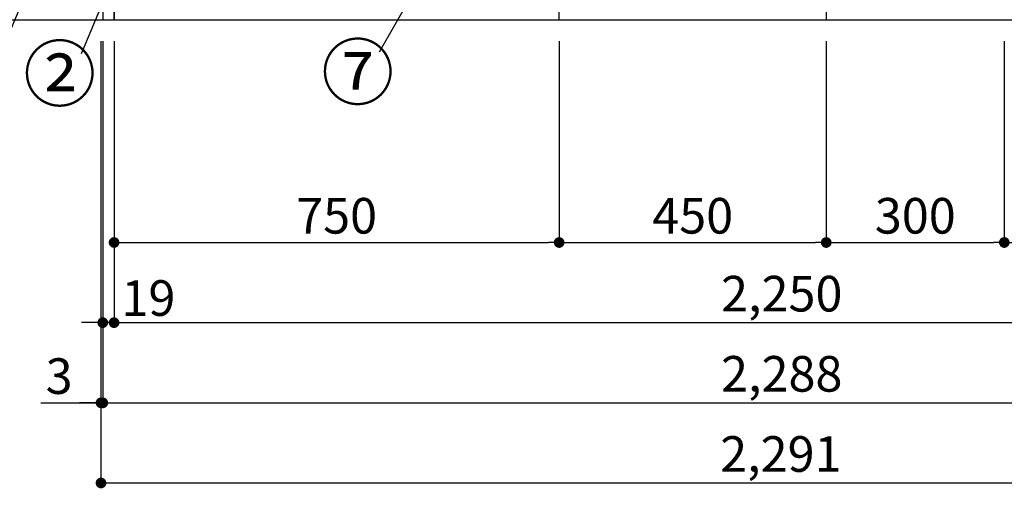
# Model space of a CAD drawing. Extents: x 0 to 26473, y -22065 to -13195.
# Drawn here: x 904 to 2563, y -20662 to -19873 of the extents above; entities that cross this region are included whole.
import ezdxf

# ---------------------------------------------------------------- set-up
doc = ezdxf.new("R2010")
doc.units = 0
doc.header["$LTSCALE"] = 50
doc.header["$MEASUREMENT"] = 0
doc.layers.get('0').update_dxf_attribs({"linetype": 'CONTINUOUS'})
doc.layers.get('DEFPOINTS').update_dxf_attribs({"color": 146, "linetype": 'CONTINUOUS'})
for name, color, linetype in [('111-壁仕上', 3, 'CONTINUOUS'), ('120-キャビネット（外）', 7, 'CONTINUOUS'), ('161-番号', 110, 'CONTINUOUS'), ('166-寸法B', 11, 'CONTINUOUS')]:
    doc.layers.add(name, color=color, linetype=linetype)
doc.styles.add('KH001', font='txt')
doc.dimstyles.new('KH1xx030', dxfattribs={"dimscale": 30, "dimtxt": 2, "dimasz": 0.6, "dimexe": 0.3, "dimexo": 1.2, "dimgap": 0.5, "dimtad": 3, "dimdec": 1, "dimdsep": 46, "dimlunit": 6, "dimtxsty": 'KH001', "dimblk": 'DOT', "dimcen": 1, "dimdle": 1, "dimclrd": 256, "dimclre": 256, "dimclrt": 256, "dimadec": 0, "dimazin": 0, "dimtfac": 1, "dimtdec": 1, "dimtix": 1, "dimtmove": 2, "dimatfit": 3, "dimldrblk": 'CLOSEDBLANK', "dimfxl": 1, "dimtolj": 1, "dimtzin": 0, "dimlwd": -1, "dimlwe": -1, "dimarcsym": 0})

# ---------------------------------------------------------------- blocks, each defined once
blk = doc.blocks.new('_Dot')
at = {"color": 0, "linetype": 'ByBlock', "lineweight": -2}
blk.add_line((-0.5, 0), (-1, 0), dxfattribs=at)
at = {"color": 0, "linetype": 'ByBlock', "const_width": 0.5}
blk.add_lwpolyline([(-0.25, 0, 1), (0.25, 0, 1)], format="xyb", close=True, dxfattribs=at)
blk = doc.blocks.new('*D81')
at = {"layer": '166-寸法B', "transparency": 16777216}
for p, q in [((1063.4, -19908.5), (1063.4, -20391.7)), ((3313.4, -19908.5), (3313.4, -20391.7)), ((1081.4, -20382.7), (3295.4, -20382.7))]:
    blk.add_line(p, q, dxfattribs=at)
at = {"layer": 'DEFPOINTS', "color": 0, "transparency": 16777216}
for p in [(1063.4, -19872.5), (3313.4, -19872.5), (3313.4, -20382.7)]:
    blk.add_point(p, dxfattribs=at)
at = {"layer": '166-寸法B', "transparency": 16777216, "xscale": 18, "yscale": 18, "zscale": 18, "rotation": 180}
blk.add_blockref('_Dot', (1063.4, -20382.7), dxfattribs=at)
at = {"layer": '166-寸法B', "transparency": 16777216, "xscale": 18, "yscale": 18, "zscale": 18}
blk.add_blockref('_Dot', (3313.4, -20382.7), dxfattribs=at)
at = {"layer": '166-寸法B', "transparency": 16777216, "insert": (2188.4, -20333.9), "char_height": 60, "attachment_point": 5, "style": 'KH001'}
blk.add_mtext('\\A1;2,250', dxfattribs=at)
blk = doc.blocks.new('_ClosedBlank')
at = {"color": 0, "linetype": 'ByBlock', "lineweight": -2}
for p, q in [((-1, 0.167), (0, 0)), ((-1, 0.167), (-1, -0.167)), ((0, 0), (-1, -0.167))]:
    blk.add_line(p, q, dxfattribs=at)
blk = doc.blocks.new('*D83')
at = {"layer": '166-寸法B', "transparency": 16777216}
for p, q in [((1044.4, -19908.5), (1044.4, -20526.7)), ((3332.4, -19908.5), (3332.4, -20526.7)), ((1062.4, -20517.7), (3314.4, -20517.7))]:
    blk.add_line(p, q, dxfattribs=at)
at = {"layer": 'DEFPOINTS', "color": 0, "transparency": 16777216}
for p in [(1044.4, -19872.5), (3332.4, -19872.5), (3332.4, -20517.7)]:
    blk.add_point(p, dxfattribs=at)
at = {"layer": '166-寸法B', "transparency": 16777216, "xscale": 18, "yscale": 18, "zscale": 18, "rotation": 180}
blk.add_blockref('_Dot', (1044.4, -20517.7), dxfattribs=at)
at = {"layer": '166-寸法B', "transparency": 16777216, "xscale": 18, "yscale": 18, "zscale": 18}
blk.add_blockref('_Dot', (3332.4, -20517.7), dxfattribs=at)
at = {"layer": '166-寸法B', "transparency": 16777216, "insert": (2188.4, -20468.9), "char_height": 60, "attachment_point": 5, "style": 'KH001'}
blk.add_mtext('\\A1;2,288', dxfattribs=at)
blk = doc.blocks.new('*D85')
at = {"layer": '166-寸法B', "transparency": 16777216}
for p, q in [((1044.4, -19908.5), (1044.4, -20391.7)), ((1063.4, -19908.5), (1063.4, -20391.7)), ((1026.4, -20382.7), (1008.4, -20382.7)), ((1063.4, -20382.7), (1044.4, -20382.7)), ((1081.4, -20382.7), (1099.4, -20382.7))]:
    blk.add_line(p, q, dxfattribs=at)
at = {"layer": 'DEFPOINTS', "color": 0, "transparency": 16777216}
for p in [(1044.4, -19872.5), (1063.4, -19872.5), (1044.4, -20382.7)]:
    blk.add_point(p, dxfattribs=at)
at = {"layer": '166-寸法B', "transparency": 16777216, "xscale": 18, "yscale": 18, "zscale": 18}
blk.add_blockref('_Dot', (1044.4, -20382.7), dxfattribs=at)
at = {"layer": '166-寸法B', "transparency": 16777216, "xscale": 18, "yscale": 18, "zscale": 18, "rotation": 180}
blk.add_blockref('_Dot', (1063.4, -20382.7), dxfattribs=at)
at = {"layer": '166-寸法B', "transparency": 16777216, "insert": (1121.3, -20341.3), "char_height": 60, "attachment_point": 5, "style": 'KH001'}
blk.add_mtext('\\A1;19', dxfattribs=at)
blk = doc.blocks.new('*D94')
at = {"layer": '166-寸法B', "transparency": 16777216}
for p, q in [((1063.4, -19908.5), (1063.4, -20256.7)), ((1813.4, -19908.5), (1813.4, -20256.7)), ((1081.4, -20247.7), (1795.4, -20247.7))]:
    blk.add_line(p, q, dxfattribs=at)
at = {"layer": 'DEFPOINTS', "color": 0, "transparency": 16777216}
for p in [(1063.4, -19872.5), (1813.4, -19872.5), (1813.4, -20247.7)]:
    blk.add_point(p, dxfattribs=at)
at = {"layer": '166-寸法B', "transparency": 16777216, "xscale": 18, "yscale": 18, "zscale": 18, "rotation": 180}
blk.add_blockref('_Dot', (1063.4, -20247.7), dxfattribs=at)
at = {"layer": '166-寸法B', "transparency": 16777216, "xscale": 18, "yscale": 18, "zscale": 18}
blk.add_blockref('_Dot', (1813.4, -20247.7), dxfattribs=at)
at = {"layer": '166-寸法B', "transparency": 16777216, "insert": (1438.4, -20202.7), "char_height": 60, "attachment_point": 5, "style": 'KH001'}
blk.add_mtext('\\A1;750', dxfattribs=at)
blk = doc.blocks.new('*D95')
at = {"layer": '166-寸法B', "transparency": 16777216}
for p, q in [((1813.4, -19908.5), (1813.4, -20256.7)), ((2263.4, -19908.5), (2263.4, -20256.7)), ((1831.4, -20247.7), (2245.4, -20247.7))]:
    blk.add_line(p, q, dxfattribs=at)
at = {"layer": 'DEFPOINTS', "color": 0, "transparency": 16777216}
for p in [(1813.4, -19872.5), (2263.4, -19872.5), (2263.4, -20247.7)]:
    blk.add_point(p, dxfattribs=at)
at = {"layer": '166-寸法B', "transparency": 16777216, "xscale": 18, "yscale": 18, "zscale": 18, "rotation": 180}
blk.add_blockref('_Dot', (1813.4, -20247.7), dxfattribs=at)
at = {"layer": '166-寸法B', "transparency": 16777216, "xscale": 18, "yscale": 18, "zscale": 18}
blk.add_blockref('_Dot', (2263.4, -20247.7), dxfattribs=at)
at = {"layer": '166-寸法B', "transparency": 16777216, "insert": (2038.4, -20202.7), "char_height": 60, "attachment_point": 5, "style": 'KH001'}
blk.add_mtext('\\A1;450', dxfattribs=at)
blk = doc.blocks.new('*D96')
at = {"layer": '166-寸法B', "transparency": 16777216}
for p, q in [((2263.4, -19908.5), (2263.4, -20256.7)), ((2563.4, -19908.5), (2563.4, -20256.7)), ((2281.4, -20247.7), (2545.4, -20247.7))]:
    blk.add_line(p, q, dxfattribs=at)
at = {"layer": 'DEFPOINTS', "color": 0, "transparency": 16777216}
for p in [(2263.4, -19872.5), (2563.4, -19872.5), (2563.4, -20247.7)]:
    blk.add_point(p, dxfattribs=at)
at = {"layer": '166-寸法B', "transparency": 16777216, "xscale": 18, "yscale": 18, "zscale": 18, "rotation": 180}
blk.add_blockref('_Dot', (2263.4, -20247.7), dxfattribs=at)
at = {"layer": '166-寸法B', "transparency": 16777216, "xscale": 18, "yscale": 18, "zscale": 18}
blk.add_blockref('_Dot', (2563.4, -20247.7), dxfattribs=at)
at = {"layer": '166-寸法B', "transparency": 16777216, "insert": (2413.4, -20202.7), "char_height": 60, "attachment_point": 5, "style": 'KH001'}
blk.add_mtext('\\A1;300', dxfattribs=at)
blk = doc.blocks.new('*D97')
at = {"layer": '166-寸法B', "transparency": 16777216}
for p, q in [((2563.4, -19908.5), (2563.4, -20256.7)), ((3313.4, -19908.5), (3313.4, -20256.7)), ((2581.4, -20247.7), (3295.4, -20247.7))]:
    blk.add_line(p, q, dxfattribs=at)
at = {"layer": 'DEFPOINTS', "color": 0, "transparency": 16777216}
for p in [(2563.4, -19872.5), (3313.4, -19872.5), (3313.4, -20247.7)]:
    blk.add_point(p, dxfattribs=at)
at = {"layer": '166-寸法B', "transparency": 16777216, "xscale": 18, "yscale": 18, "zscale": 18, "rotation": 180}
blk.add_blockref('_Dot', (2563.4, -20247.7), dxfattribs=at)
at = {"layer": '166-寸法B', "transparency": 16777216, "xscale": 18, "yscale": 18, "zscale": 18}
blk.add_blockref('_Dot', (3313.4, -20247.7), dxfattribs=at)
at = {"layer": '166-寸法B', "transparency": 16777216, "insert": (2938.4, -20202.7), "char_height": 60, "attachment_point": 5, "style": 'KH001'}
blk.add_mtext('\\A1;750', dxfattribs=at)
blk = doc.blocks.new('*D102')
at = {"layer": '166-寸法B', "transparency": 16777216}
for p, q in [((1041.4, -19908.5), (1041.4, -20526.7)), ((1044.4, -19908.5), (1044.4, -20526.7)), ((940.3, -20517.7), (1041.4, -20517.7)), ((1023.4, -20517.7), (1005.4, -20517.7)), ((1044.4, -20517.7), (1041.4, -20517.7)), ((1044.4, -20517.7), (1041.4, -20517.7)), ((1062.4, -20517.7), (1080.4, -20517.7))]:
    blk.add_line(p, q, dxfattribs=at)
at = {"layer": 'DEFPOINTS', "color": 0, "transparency": 16777216}
for p in [(1041.4, -19872.5), (1044.4, -19872.5), (1041.4, -20517.7)]:
    blk.add_point(p, dxfattribs=at)
at = {"layer": '166-寸法B', "transparency": 16777216, "xscale": 18, "yscale": 18, "zscale": 18}
blk.add_blockref('_Dot', (1041.4, -20517.7), dxfattribs=at)
at = {"layer": '166-寸法B', "transparency": 16777216, "xscale": 18, "yscale": 18, "zscale": 18, "rotation": 180}
blk.add_blockref('_Dot', (1044.4, -20517.7), dxfattribs=at)
at = {"layer": '166-寸法B', "transparency": 16777216, "insert": (970.8, -20472.7), "char_height": 60, "attachment_point": 5, "style": 'KH001'}
blk.add_mtext('\\A1;3', dxfattribs=at)
blk = doc.blocks.new('*D103')
at = {"layer": '166-寸法B', "transparency": 16777216}
for p, q in [((1041.4, -19908.5), (1041.4, -20661.7)), ((3332.4, -19908.5), (3332.4, -20661.7)), ((1059.4, -20652.7), (3314.4, -20652.7))]:
    blk.add_line(p, q, dxfattribs=at)
at = {"layer": 'DEFPOINTS', "color": 0, "transparency": 16777216}
for p in [(1041.4, -19872.5), (3332.4, -19872.5), (3332.4, -20652.7)]:
    blk.add_point(p, dxfattribs=at)
at = {"layer": '166-寸法B', "transparency": 16777216, "xscale": 18, "yscale": 18, "zscale": 18, "rotation": 180}
blk.add_blockref('_Dot', (1041.4, -20652.7), dxfattribs=at)
at = {"layer": '166-寸法B', "transparency": 16777216, "xscale": 18, "yscale": 18, "zscale": 18}
blk.add_blockref('_Dot', (3332.4, -20652.7), dxfattribs=at)
at = {"layer": '166-寸法B', "transparency": 16777216, "insert": (2186.9, -20603.9), "char_height": 60, "attachment_point": 5, "style": 'KH001'}
blk.add_mtext('\\A1;2,291', dxfattribs=at)

msp = doc.modelspace()

# ---------------------------------------------------------------- linework, layer by layer
at = {"layer": '111-壁仕上', "ltscale": 2}
msp.add_line((621.97, -19872.51), (3332.42, -19872.51), dxfattribs=at)
at = {"layer": '120-キャビネット（外）', "color": 6}
for points in [[(1063.42, -19052.51), (1044.42, -19052.51), (1044.42, -19872.51), (1063.42, -19872.51)], [(1813.42, -19772.51), (1063.42, -19772.51), (1063.42, -19872.51), (1813.42, -19872.51)], [(3332.42, -19772.51), (2263.42, -19772.51), (2263.42, -19872.51), (3332.42, -19872.51)]]:
    msp.add_lwpolyline(points, close=True, dxfattribs=at)

# ---------------------------------------------------------------- texts
at = {"layer": '161-番号', "char_height": 90, "attachment_point": 3, "style": 'KH001'}
for s, insert in [('②', (1033.23, -19918.79)), ('⑦', (1535.36, -19916.11))]:
    msp.add_mtext(s, dxfattribs=dict(at, insert=insert))

# ---------------------------------------------------------------- dimensions: what is measured, and where the dimension line sits
at = {"layer": '166-寸法B'}
for base, p1, p2, picture, middle in [((1041.42, -20517.67), (1044.42, -19872.51), (1041.42, -19872.51), '*D102', (970.81, -20526.57)), ((1044.42, -20382.67), (1063.42, -19872.51), (1044.42, -19872.51), '*D85', (1121.35, -20386.26))]:
    dim = msp.add_linear_dim(base=base, p1=p1, p2=p2, angle=180, dimstyle='KH1xx030', override={"dimtmove": 1}, dxfattribs=at)
    dim.commit()
    dim.dimension.update_dxf_attribs({"geometry": picture, "text_midpoint": middle, "dimtype": 128})
dim = msp.add_linear_dim(base=(3332.42, -20652.67), p1=(1041.42, -19872.51), p2=(3332.42, -19872.51), angle=180, dimstyle='KH1xx030', dxfattribs=at)
dim.commit()
dim.dimension.update_dxf_attribs({"geometry": '*D103', "text_midpoint": (2186.92, -20603.86)})
for base, p1, p2, picture, middle in [((3332.42, -20517.67), (1044.42, -19872.51), (3332.42, -19872.51), '*D83', (2188.42, -20468.86)), ((3313.42, -20382.67), (1063.42, -19872.51), (3313.42, -19872.51), '*D81', (2188.42, -20333.86)), ((1813.42, -20247.67), (1063.42, -19872.51), (1813.42, -19872.51), '*D94', (1438.42, -20202.67)), ((2263.42, -20247.67), (1813.42, -19872.51), (2263.42, -19872.51), '*D95', (2038.42, -20202.67)), ((2563.42, -20247.67), (2263.42, -19872.51), (2563.42, -19872.51), '*D96', (2413.42, -20202.67)), ((3313.42, -20247.67), (2563.42, -19872.51), (3313.42, -19872.51), '*D97', (2938.42, -20202.67))]:
    dim = msp.add_linear_dim(base=base, p1=p1, p2=p2, dimstyle='KH1xx030', dxfattribs=at)
    dim.commit()
    dim.dimension.update_dxf_attribs({"geometry": picture, "text_midpoint": middle})

# ---------------------------------------------------------------- leaders
at = {"layer": '161-番号'}
for points in [[(1231.99, -19395.68), (1008.04, -19929.86)], [(1050.29, -19506.95), (873.17, -19927.18)], [(1585.53, -19794.67), (1510.17, -19927.18)]]:
    msp.add_leader(points, dimstyle='KH1xx030', override={"dimasz": 2, "dimgap": 0.5, "dimtad": 1}, dxfattribs=at)

doc.saveas('drawing.dxf')
